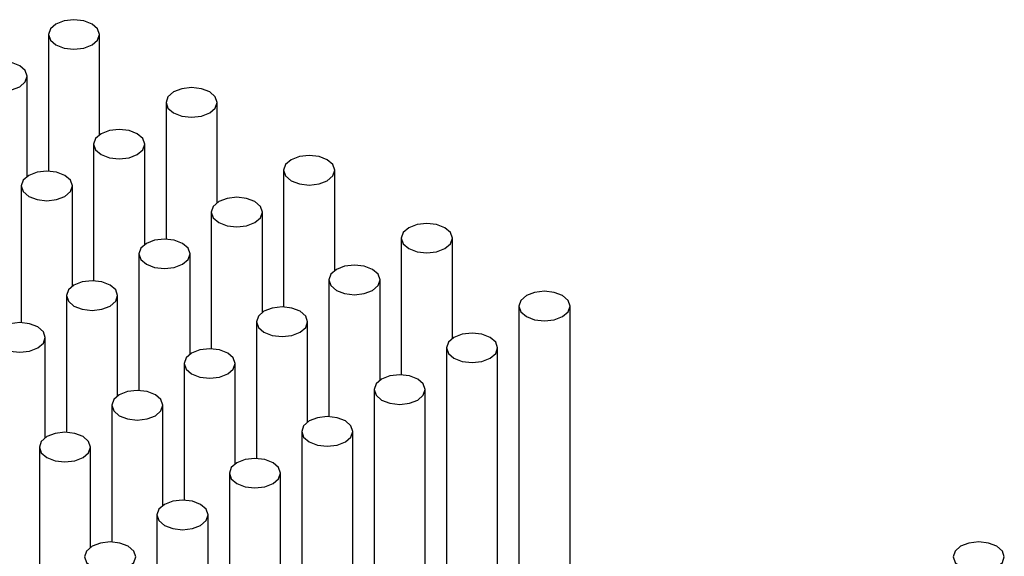
# Model space of a CAD drawing. Units: millimetres. Extents: x 10 to 205, y 4 to 287.
# Drawn here: x 154 to 164, y 230 to 235 of the extents above; entities that cross this region are included whole.
import ezdxf

# ---------------------------------------------------------------- set-up
doc = ezdxf.new("R2010")
doc.units = ezdxf.units.MM

msp = doc.modelspace()

# ---------------------------------------------------------------- linework, layer by layer
at = {"color": 7, "linetype": 'Continuous', "lineweight": 25}
for p, q in [((154.2332, 235.2991), (154.2332, 233.9634)), ((154.7332, 234.32), (154.7332, 235.2991)), ((154.0261, 233.9118), (154.0261, 234.8909)), ((155.3823, 234.6357), (155.3823, 233.3001)), ((155.8823, 233.6567), (155.8823, 234.6357)), ((154.6752, 234.2275), (154.6752, 232.8919)), ((155.1752, 233.2485), (155.1752, 234.2275)), ((156.5313, 233.9724), (156.5313, 232.6367)), ((157.0313, 232.9933), (157.0313, 233.9724)), ((153.9681, 233.8193), (153.9681, 232.4836)), ((154.4681, 232.8403), (154.4681, 233.8193)), ((155.8242, 233.5642), (155.8242, 232.2285)), ((156.3242, 232.5851), (156.3242, 233.5642)), ((157.6804, 233.3091), (157.6804, 231.9734)), ((158.1804, 232.33), (158.1804, 233.3091)), ((155.1171, 233.156), (155.1171, 231.8203)), ((155.6171, 232.1769), (155.6171, 233.156)), ((156.9733, 232.9009), (156.9733, 231.5652)), ((157.4733, 231.9218), (157.4733, 232.9009)), ((154.41, 232.7478), (154.41, 231.4121)), ((154.91, 231.7687), (154.91, 232.7478)), ((158.8294, 232.6457), (158.8294, 227.7473)), ((159.3294, 227.7473), (159.3294, 232.6457)), ((156.2662, 232.4927), (156.2662, 231.157)), ((156.7662, 231.5136), (156.7662, 232.4927)), ((154.2029, 231.3605), (154.2029, 232.3396)), ((158.1223, 232.2375), (158.1223, 227.3391)), ((158.6223, 227.3391), (158.6223, 232.2375)), ((155.559, 232.0845), (155.559, 230.7488)), ((156.059, 231.1054), (156.059, 232.0845)), ((157.4152, 231.8293), (157.4152, 226.9309)), ((157.9152, 226.9309), (157.9152, 231.8293)), ((154.8519, 231.6763), (154.8519, 230.3406)), ((155.3519, 230.6972), (155.3519, 231.6763)), ((156.7081, 231.4211), (156.7081, 226.5227)), ((157.2081, 226.5227), (157.2081, 231.4211)), ((154.1448, 231.2681), (154.1448, 229.9324)), ((154.6448, 230.289), (154.6448, 231.2681)), ((156.001, 231.0129), (156.001, 226.1145)), ((156.501, 226.1145), (156.501, 231.0129)), ((155.2939, 230.6047), (155.2939, 225.7063)), ((155.7939, 225.7063), (155.7939, 230.6047))]:
    msp.add_line(p, q, dxfattribs=at)
at = {"color": 7, "linetype": 'Continuous', "lineweight": 25, "flags": 128}
for points in [[(154.66, 235.4011), (154.5789, 235.4324), (154.4832, 235.4434), (154.3876, 235.4324), (154.3064, 235.4011), (154.2523, 235.3543), (154.2332, 235.2991), (154.2523, 235.2438), (154.3064, 235.197), (154.3876, 235.1657), (154.4832, 235.1548), (154.5789, 235.1657), (154.66, 235.197), (154.7142, 235.2438), (154.7332, 235.2991), (154.7142, 235.3543), (154.66, 235.4011)], [(153.9529, 234.9929), (153.8718, 235.0242), (153.7761, 235.0352), (153.6804, 235.0242), (153.5993, 234.9929), (153.5451, 234.9461), (153.5261, 234.8909), (153.5451, 234.8356), (153.5993, 234.7888), (153.6804, 234.7575), (153.7761, 234.7465), (153.8718, 234.7575), (153.9529, 234.7888), (154.0071, 234.8356), (154.0261, 234.8909), (154.0071, 234.9461), (153.9529, 234.9929)], [(155.809, 234.7378), (155.7279, 234.7691), (155.6323, 234.7801), (155.5366, 234.7691), (155.4555, 234.7378), (155.4013, 234.691), (155.3823, 234.6357), (155.4013, 234.5805), (155.4555, 234.5337), (155.5366, 234.5024), (155.6323, 234.4914), (155.7279, 234.5024), (155.809, 234.5337), (155.8632, 234.5805), (155.8823, 234.6357), (155.8632, 234.691), (155.809, 234.7378)], [(155.1019, 234.3296), (155.0208, 234.3609), (154.9252, 234.3719), (154.8295, 234.3609), (154.7484, 234.3296), (154.6942, 234.2828), (154.6752, 234.2275), (154.6942, 234.1723), (154.7484, 234.1255), (154.8295, 234.0942), (154.9252, 234.0832), (155.0208, 234.0942), (155.1019, 234.1255), (155.1561, 234.1723), (155.1752, 234.2275), (155.1561, 234.2828), (155.1019, 234.3296)], [(156.9581, 234.0745), (156.877, 234.1057), (156.7813, 234.1167), (156.6856, 234.1057), (156.6045, 234.0745), (156.5503, 234.0276), (156.5313, 233.9724), (156.5503, 233.9172), (156.6045, 233.8704), (156.6856, 233.8391), (156.7813, 233.8281), (156.877, 233.8391), (156.9581, 233.8704), (157.0123, 233.9172), (157.0313, 233.9724), (157.0123, 234.0276), (156.9581, 234.0745)], [(154.3948, 233.9214), (154.3137, 233.9527), (154.2181, 233.9637), (154.1224, 233.9527), (154.0413, 233.9214), (153.9871, 233.8746), (153.9681, 233.8193), (153.9871, 233.7641), (154.0413, 233.7173), (154.1224, 233.686), (154.2181, 233.675), (154.3137, 233.686), (154.3948, 233.7173), (154.449, 233.7641), (154.4681, 233.8193), (154.449, 233.8746), (154.3948, 233.9214)], [(156.251, 233.6663), (156.1699, 233.6975), (156.0742, 233.7085), (155.9785, 233.6975), (155.8974, 233.6663), (155.8432, 233.6194), (155.8242, 233.5642), (155.8432, 233.509), (155.8974, 233.4622), (155.9785, 233.4309), (156.0742, 233.4199), (156.1699, 233.4309), (156.251, 233.4622), (156.3052, 233.509), (156.3242, 233.5642), (156.3052, 233.6194), (156.251, 233.6663)], [(158.1071, 233.4111), (158.026, 233.4424), (157.9304, 233.4534), (157.8347, 233.4424), (157.7536, 233.4111), (157.6994, 233.3643), (157.6804, 233.3091), (157.6994, 233.2538), (157.7536, 233.207), (157.8347, 233.1757), (157.9304, 233.1648), (158.026, 233.1757), (158.1071, 233.207), (158.1613, 233.2538), (158.1804, 233.3091), (158.1613, 233.3643), (158.1071, 233.4111)], [(155.5439, 233.2581), (155.4628, 233.2893), (155.3671, 233.3003), (155.2714, 233.2893), (155.1903, 233.2581), (155.1361, 233.2112), (155.1171, 233.156), (155.1361, 233.1008), (155.1903, 233.054), (155.2714, 233.0227), (155.3671, 233.0117), (155.4628, 233.0227), (155.5439, 233.054), (155.5981, 233.1008), (155.6171, 233.156), (155.5981, 233.2112), (155.5439, 233.2581)], [(157.4, 233.0029), (157.3189, 233.0342), (157.2233, 233.0452), (157.1276, 233.0342), (157.0465, 233.0029), (156.9923, 232.9561), (156.9733, 232.9009), (156.9923, 232.8456), (157.0465, 232.7988), (157.1276, 232.7675), (157.2233, 232.7566), (157.3189, 232.7675), (157.4, 232.7988), (157.4542, 232.8456), (157.4733, 232.9009), (157.4542, 232.9561), (157.4, 233.0029)], [(154.8368, 232.8498), (154.7557, 232.8811), (154.66, 232.8921), (154.5643, 232.8811), (154.4832, 232.8498), (154.429, 232.803), (154.41, 232.7478), (154.429, 232.6926), (154.4832, 232.6457), (154.5643, 232.6145), (154.66, 232.6035), (154.7557, 232.6145), (154.8368, 232.6457), (154.891, 232.6926), (154.91, 232.7478), (154.891, 232.803), (154.8368, 232.8498)], [(159.2562, 232.7478), (159.1751, 232.7791), (159.0794, 232.7901), (158.9837, 232.7791), (158.9026, 232.7478), (158.8484, 232.701), (158.8294, 232.6457), (158.8484, 232.5905), (158.9026, 232.5437), (158.9837, 232.5124), (159.0794, 232.5014), (159.1751, 232.5124), (159.2562, 232.5437), (159.3104, 232.5905), (159.3294, 232.6457), (159.3104, 232.701), (159.2562, 232.7478)], [(156.6929, 232.5947), (156.6118, 232.626), (156.5162, 232.637), (156.4205, 232.626), (156.3394, 232.5947), (156.2852, 232.5479), (156.2662, 232.4927), (156.2852, 232.4374), (156.3394, 232.3906), (156.4205, 232.3593), (156.5162, 232.3483), (156.6118, 232.3593), (156.6929, 232.3906), (156.7471, 232.4374), (156.7662, 232.4927), (156.7471, 232.5479), (156.6929, 232.5947)], [(154.1297, 232.4416), (154.0486, 232.4729), (153.9529, 232.4839), (153.8572, 232.4729), (153.7761, 232.4416), (153.7219, 232.3948), (153.7029, 232.3396), (153.7219, 232.2844), (153.7761, 232.2375), (153.8572, 232.2063), (153.9529, 232.1953), (154.0486, 232.2063), (154.1297, 232.2375), (154.1839, 232.2844), (154.2029, 232.3396), (154.1839, 232.3948), (154.1297, 232.4416)], [(158.5491, 232.3396), (158.468, 232.3709), (158.3723, 232.3819), (158.2766, 232.3709), (158.1955, 232.3396), (158.1413, 232.2928), (158.1223, 232.2375), (158.1413, 232.1823), (158.1955, 232.1355), (158.2766, 232.1042), (158.3723, 232.0932), (158.468, 232.1042), (158.5491, 232.1355), (158.6033, 232.1823), (158.6223, 232.2375), (158.6033, 232.2928), (158.5491, 232.3396)], [(155.9858, 232.1865), (155.9047, 232.2178), (155.809, 232.2288), (155.7134, 232.2178), (155.6323, 232.1865), (155.5781, 232.1397), (155.559, 232.0845), (155.5781, 232.0292), (155.6323, 231.9824), (155.7134, 231.9511), (155.809, 231.9401), (155.9047, 231.9511), (155.9858, 231.9824), (156.04, 232.0292), (156.059, 232.0845), (156.04, 232.1397), (155.9858, 232.1865)], [(157.842, 231.9314), (157.7609, 231.9627), (157.6652, 231.9737), (157.5695, 231.9627), (157.4884, 231.9314), (157.4342, 231.8846), (157.4152, 231.8293), (157.4342, 231.7741), (157.4884, 231.7273), (157.5695, 231.696), (157.6652, 231.685), (157.7609, 231.696), (157.842, 231.7273), (157.8962, 231.7741), (157.9152, 231.8293), (157.8962, 231.8846), (157.842, 231.9314)], [(155.2787, 231.7783), (155.1976, 231.8096), (155.1019, 231.8206), (155.0063, 231.8096), (154.9252, 231.7783), (154.871, 231.7315), (154.8519, 231.6763), (154.871, 231.621), (154.9252, 231.5742), (155.0063, 231.5429), (155.1019, 231.5319), (155.1976, 231.5429), (155.2787, 231.5742), (155.3329, 231.621), (155.3519, 231.6763), (155.3329, 231.7315), (155.2787, 231.7783)], [(157.1349, 231.5232), (157.0538, 231.5545), (156.9581, 231.5655), (156.8624, 231.5545), (156.7813, 231.5232), (156.7271, 231.4764), (156.7081, 231.4211), (156.7271, 231.3659), (156.7813, 231.3191), (156.8624, 231.2878), (156.9581, 231.2768), (157.0538, 231.2878), (157.1349, 231.3191), (157.1891, 231.3659), (157.2081, 231.4211), (157.1891, 231.4764), (157.1349, 231.5232)], [(154.5716, 231.3701), (154.4905, 231.4014), (154.3948, 231.4124), (154.2992, 231.4014), (154.2181, 231.3701), (154.1639, 231.3233), (154.1448, 231.2681), (154.1639, 231.2128), (154.2181, 231.166), (154.2992, 231.1347), (154.3948, 231.1237), (154.4905, 231.1347), (154.5716, 231.166), (154.6258, 231.2128), (154.6448, 231.2681), (154.6258, 231.3233), (154.5716, 231.3701)], [(156.4278, 231.115), (156.3467, 231.1463), (156.251, 231.1573), (156.1553, 231.1463), (156.0742, 231.115), (156.02, 231.0682), (156.001, 231.0129), (156.02, 230.9577), (156.0742, 230.9109), (156.1553, 230.8796), (156.251, 230.8686), (156.3467, 230.8796), (156.4278, 230.9109), (156.482, 230.9577), (156.501, 231.0129), (156.482, 231.0682), (156.4278, 231.115)], [(155.7207, 230.7068), (155.6396, 230.7381), (155.5439, 230.749), (155.4482, 230.7381), (155.3671, 230.7068), (155.3129, 230.66), (155.2939, 230.6047), (155.3129, 230.5495), (155.3671, 230.5027), (155.4482, 230.4714), (155.5439, 230.4604), (155.6396, 230.4714), (155.7207, 230.5027), (155.7749, 230.5495), (155.7939, 230.6047), (155.7749, 230.66), (155.7207, 230.7068)], [(155.0136, 230.2986), (154.9324, 230.3299), (154.8368, 230.3408), (154.7411, 230.3299), (154.66, 230.2986), (154.6058, 230.2518), (154.5868, 230.1965), (154.6058, 230.1413), (154.66, 230.0945), (154.7411, 230.0632), (154.8368, 230.0522), (154.9324, 230.0632), (155.0136, 230.0945), (155.0677, 230.1413), (155.0868, 230.1965), (155.0677, 230.2518), (155.0136, 230.2986)], [(163.4988, 230.2986), (163.4177, 230.3299), (163.3221, 230.3408), (163.2264, 230.3299), (163.1453, 230.2986), (163.0911, 230.2518), (163.0721, 230.1965), (163.0911, 230.1413), (163.1453, 230.0945), (163.2264, 230.0632), (163.3221, 230.0522), (163.4177, 230.0632), (163.4988, 230.0945), (163.553, 230.1413), (163.5721, 230.1965), (163.553, 230.2518), (163.4988, 230.2986)]]:
    msp.add_lwpolyline(points, dxfattribs=at)

doc.saveas('drawing.dxf')
